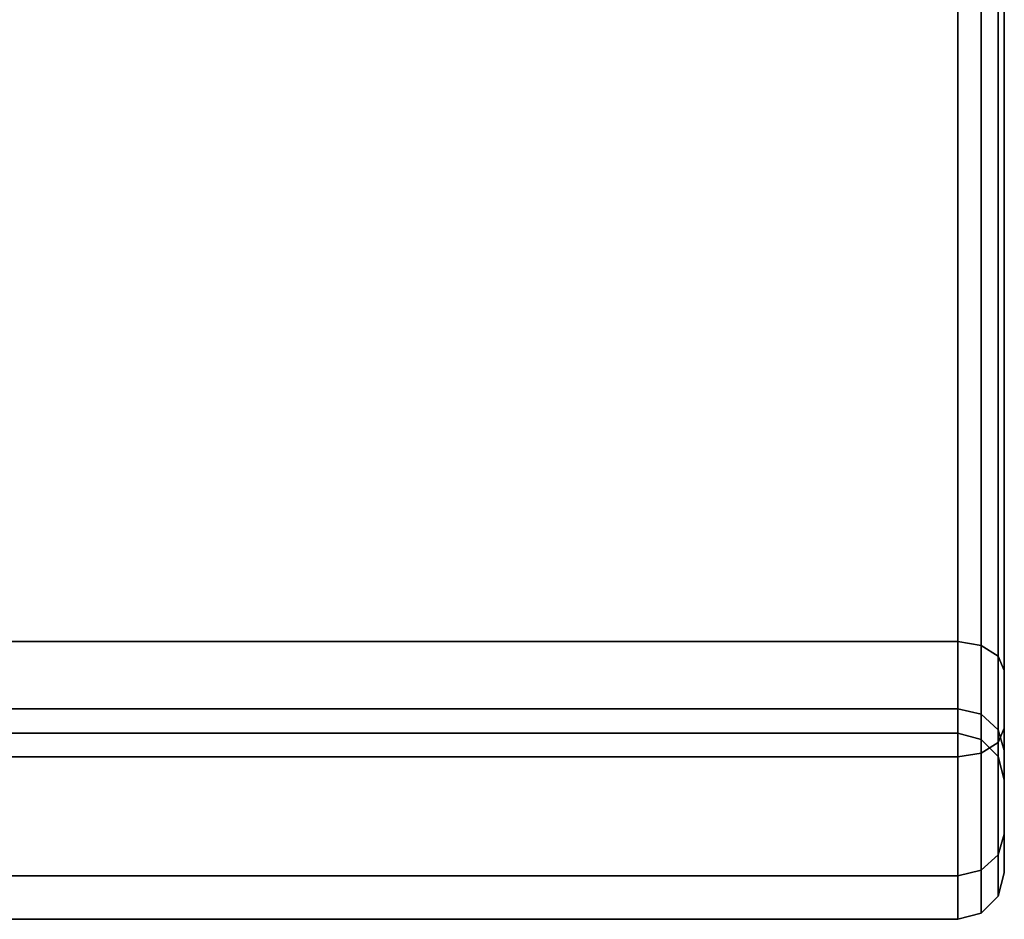
# Model space of a CAD drawing. Extents: x -156 to 133, y -23 to 36.
# Drawn here: x -112 to -111, y -23 to -22 of the extents above; entities that cross this region are included whole.
import ezdxf

# ---------------------------------------------------------------- set-up
doc = ezdxf.new("R2010")
doc.units = 0
doc.layers.add('3D-BLACK', color=250, linetype='CONTINUOUS')

msp = doc.modelspace()

# ---------------------------------------------------------------- linework, layer by layer
at = {"layer": '3D-BLACK'}
for points in [[(-112.5, -22.6514, 58.358), (-111, -22.6514, 58.358), (-111, -21.1486, 59.242), (-112.5, -21.1486, 59.242)], [(-112.5, -21.1486, 45.758), (-111, -21.1486, 45.758), (-111, -22.6514, 46.642), (-112.5, -22.6514, 46.642)], [(-112.5, -22.6514, 27.358), (-111, -22.6514, 27.358), (-111, -21.1486, 28.242), (-112.5, -21.1486, 28.242)], [(-112.5, -21.1486, 14.758), (-111, -21.1486, 14.758), (-111, -22.6514, 15.642), (-112.5, -22.6514, 15.642)], [(-111, -22.6514, 58.358), (-110.975, -22.6556, 58.3633), (-110.975, -21.1527, 59.2473), (-111, -21.1486, 59.242)], [(-111, -21.1486, 45.758), (-110.975, -21.1527, 45.7527), (-110.975, -22.6556, 46.6367), (-111, -22.6514, 46.642)], [(-111, -22.6514, 27.358), (-110.975, -22.6556, 27.3633), (-110.975, -21.1527, 28.2473), (-111, -21.1486, 28.242)], [(-111, -21.1486, 14.758), (-110.975, -21.1527, 14.7527), (-110.975, -22.6556, 15.6367), (-111, -22.6514, 15.642)], [(-110.975, -22.6556, 58.3633), (-110.9567, -22.6669, 58.3779), (-110.9567, -21.1641, 59.2619), (-110.975, -21.1527, 59.2473)], [(-110.975, -21.1527, 45.7527), (-110.9567, -21.1641, 45.7381), (-110.9567, -22.6669, 46.6221), (-110.975, -22.6556, 46.6367)], [(-110.975, -22.6556, 27.3633), (-110.9567, -22.6669, 27.3779), (-110.9567, -21.1641, 28.2619), (-110.975, -21.1527, 28.2473)], [(-110.975, -21.1527, 14.7527), (-110.9567, -21.1641, 14.7381), (-110.9567, -22.6669, 15.6221), (-110.975, -22.6556, 15.6367)], [(-110.9567, -22.6669, 58.3779), (-110.95, -22.6824, 58.3978), (-110.95, -21.1796, 59.2818), (-110.9567, -21.1641, 59.2619)], [(-110.9567, -21.1641, 45.7381), (-110.95, -21.1796, 45.7182), (-110.95, -22.6824, 46.6022), (-110.9567, -22.6669, 46.6221)], [(-110.9567, -22.6669, 27.3779), (-110.95, -22.6824, 27.3978), (-110.95, -21.1796, 28.2818), (-110.9567, -21.1641, 28.2619)], [(-110.9567, -21.1641, 14.7381), (-110.95, -21.1796, 14.7182), (-110.95, -22.6824, 15.6022), (-110.9567, -22.6669, 15.6221)], [(-110.95, -22.6824, 58.3978), (-110.95, -22.7443, 58.4774), (-110.95, -21.2415, 59.3614), (-110.95, -21.1796, 59.2818)], [(-110.95, -21.1796, 45.7182), (-110.95, -21.2415, 45.6386), (-110.95, -22.7443, 46.5226), (-110.95, -22.6824, 46.6022)], [(-110.95, -22.6824, 27.3978), (-110.95, -22.7443, 27.4774), (-110.95, -21.2415, 28.3614), (-110.95, -21.1796, 28.2818)], [(-110.95, -21.1796, 14.7182), (-110.95, -21.2415, 14.6386), (-110.95, -22.7443, 15.5226), (-110.95, -22.6824, 15.6022)], [(-110.95, -22.7443, 58.4774), (-110.9567, -22.7598, 58.4972), (-110.9567, -21.257, 59.3813), (-110.95, -21.2415, 59.3614)], [(-110.95, -21.2415, 45.6386), (-110.9567, -21.257, 45.6187), (-110.9567, -22.7598, 46.5028), (-110.95, -22.7443, 46.5226)], [(-110.95, -22.7443, 27.4774), (-110.9567, -22.7598, 27.4972), (-110.9567, -21.257, 28.3813), (-110.95, -21.2415, 28.3614)], [(-110.95, -21.2415, 14.6386), (-110.9567, -21.257, 14.6187), (-110.9567, -22.7598, 15.5028), (-110.95, -22.7443, 15.5226)], [(-110.9567, -22.7598, 58.4972), (-110.975, -22.7712, 58.5118), (-110.975, -21.2684, 59.3958), (-110.9567, -21.257, 59.3813)], [(-110.9567, -21.257, 45.6187), (-110.975, -21.2684, 45.6042), (-110.975, -22.7712, 46.4882), (-110.9567, -22.7598, 46.5028)], [(-110.9567, -22.7598, 27.4972), (-110.975, -22.7712, 27.5118), (-110.975, -21.2684, 28.3958), (-110.9567, -21.257, 28.3813)], [(-110.9567, -21.257, 14.6187), (-110.975, -21.2684, 14.6042), (-110.975, -22.7712, 15.4882), (-110.9567, -22.7598, 15.5028)], [(-110.975, -22.7712, 58.5118), (-111, -22.7753, 58.5171), (-111, -21.2725, 59.4011), (-110.975, -21.2684, 59.3958)], [(-110.975, -21.2684, 45.6042), (-111, -21.2725, 45.5989), (-111, -22.7753, 46.4829), (-110.975, -22.7712, 46.4882)], [(-110.975, -22.7712, 27.5118), (-111, -22.7753, 27.5171), (-111, -21.2725, 28.4011), (-110.975, -21.2684, 28.3958)], [(-110.975, -21.2684, 14.6042), (-111, -21.2725, 14.5989), (-111, -22.7753, 15.4829), (-110.975, -22.7712, 15.4882)], [(-111, -22.7753, 58.5171), (-112.5, -22.7753, 58.5171), (-112.5, -21.2725, 59.4011), (-111, -21.2725, 59.4011)], [(-111, -21.2725, 45.5989), (-112.5, -21.2725, 45.5989), (-112.5, -22.7753, 46.4829), (-111, -22.7753, 46.4829)], [(-111, -22.7753, 27.5171), (-112.5, -22.7753, 27.5171), (-112.5, -21.2725, 28.4011), (-111, -21.2725, 28.4011)], [(-111, -21.2725, 14.5989), (-112.5, -21.2725, 14.5989), (-112.5, -22.7753, 15.4829), (-111, -22.7753, 15.4829)], [(-112.5, -22.7236, 58.2849), (-111, -22.7236, 58.2849), (-111, -22.6514, 58.358), (-112.5, -22.6514, 58.358)], [(-112.5, -22.6514, 46.642), (-111, -22.6514, 46.642), (-111, -22.7236, 46.7151), (-112.5, -22.7236, 46.7151)], [(-112.5, -22.7236, 27.2849), (-111, -22.7236, 27.2849), (-111, -22.6514, 27.358), (-112.5, -22.6514, 27.358)], [(-112.5, -22.6514, 15.642), (-111, -22.6514, 15.642), (-111, -22.7236, 15.7151), (-112.5, -22.7236, 15.7151)], [(-111, -22.7236, 58.2849), (-110.975, -22.7296, 58.2883), (-110.975, -22.6556, 58.3633), (-111, -22.6514, 58.358)], [(-111, -22.6514, 46.642), (-110.975, -22.6556, 46.6367), (-110.975, -22.7296, 46.7117), (-111, -22.7236, 46.7151)], [(-111, -22.7236, 27.2849), (-110.975, -22.7296, 27.2883), (-110.975, -22.6556, 27.3633), (-111, -22.6514, 27.358)], [(-111, -22.6514, 15.642), (-110.975, -22.6556, 15.6367), (-110.975, -22.7296, 15.7117), (-111, -22.7236, 15.7151)], [(-110.975, -22.7296, 58.2883), (-110.9567, -22.7461, 58.2977), (-110.9567, -22.6669, 58.3779), (-110.975, -22.6556, 58.3633)], [(-110.975, -22.6556, 46.6367), (-110.9567, -22.6669, 46.6221), (-110.9567, -22.7461, 46.7023), (-110.975, -22.7296, 46.7117)], [(-110.975, -22.7296, 27.2883), (-110.9567, -22.7461, 27.2977), (-110.9567, -22.6669, 27.3779), (-110.975, -22.6556, 27.3633)], [(-110.975, -22.6556, 15.6367), (-110.9567, -22.6669, 15.6221), (-110.9567, -22.7461, 15.7023), (-110.975, -22.7296, 15.7117)], [(-110.9567, -22.7461, 58.2977), (-110.95, -22.7685, 58.3106), (-110.95, -22.6824, 58.3978), (-110.9567, -22.6669, 58.3779)], [(-110.9567, -22.6669, 46.6221), (-110.95, -22.6824, 46.6022), (-110.95, -22.7685, 46.6894), (-110.9567, -22.7461, 46.7023)], [(-110.9567, -22.7461, 27.2977), (-110.95, -22.7685, 27.3106), (-110.95, -22.6824, 27.3978), (-110.9567, -22.6669, 27.3779)], [(-110.9567, -22.6669, 15.6221), (-110.95, -22.6824, 15.6022), (-110.95, -22.7685, 15.6894), (-110.9567, -22.7461, 15.7023)], [(-110.95, -22.7685, 58.3106), (-110.95, -22.8583, 58.362), (-110.95, -22.7443, 58.4774), (-110.95, -22.6824, 58.3978)], [(-110.95, -22.6824, 46.6022), (-110.95, -22.7443, 46.5226), (-110.95, -22.8583, 46.638), (-110.95, -22.7685, 46.6894)], [(-110.95, -22.7685, 27.3106), (-110.95, -22.8583, 27.362), (-110.95, -22.7443, 27.4774), (-110.95, -22.6824, 27.3978)], [(-110.95, -22.6824, 15.6022), (-110.95, -22.7443, 15.5226), (-110.95, -22.8583, 15.638), (-110.95, -22.7685, 15.6894)], [(-112.5, -22.75, 58.1856), (-111, -22.75, 58.1856), (-111, -22.7236, 58.2849), (-112.5, -22.7236, 58.2849)], [(-112.5, -22.7236, 46.7151), (-111, -22.7236, 46.7151), (-111, -22.75, 46.8144), (-112.5, -22.75, 46.8144)], [(-112.5, -22.75, 27.1856), (-111, -22.75, 27.1856), (-111, -22.7236, 27.2849), (-112.5, -22.7236, 27.2849)], [(-112.5, -22.7236, 15.7151), (-111, -22.7236, 15.7151), (-111, -22.75, 15.8144), (-112.5, -22.75, 15.8144)], [(-111, -22.75, 58.1856), (-110.975, -22.7567, 58.1865), (-110.975, -22.7296, 58.2883), (-111, -22.7236, 58.2849)], [(-111, -22.7236, 46.7151), (-110.975, -22.7296, 46.7117), (-110.975, -22.7567, 46.8135), (-111, -22.75, 46.8144)], [(-111, -22.75, 27.1856), (-110.975, -22.7567, 27.1865), (-110.975, -22.7296, 27.2883), (-111, -22.7236, 27.2849)], [(-111, -22.7236, 15.7151), (-110.975, -22.7296, 15.7117), (-110.975, -22.7567, 15.8135), (-111, -22.75, 15.8144)], [(-110.975, -22.7567, 58.1865), (-110.9567, -22.775, 58.1889), (-110.9567, -22.7461, 58.2977), (-110.975, -22.7296, 58.2883)], [(-110.975, -22.7296, 46.7117), (-110.9567, -22.7461, 46.7023), (-110.9567, -22.775, 46.8111), (-110.975, -22.7567, 46.8135)], [(-110.975, -22.7567, 27.1865), (-110.9567, -22.775, 27.1889), (-110.9567, -22.7461, 27.2977), (-110.975, -22.7296, 27.2883)], [(-110.975, -22.7296, 15.7117), (-110.9567, -22.7461, 15.7023), (-110.9567, -22.775, 15.8111), (-110.975, -22.7567, 15.8135)], [(-112.5, -22.75, 46.8144), (-111, -22.75, 46.8144), (-111, -22.75, 58.1856), (-112.5, -22.75, 58.1856)], [(-112.5, -22.75, 15.8144), (-111, -22.75, 15.8144), (-111, -22.75, 27.1856), (-112.5, -22.75, 27.1856)], [(-111, -22.75, 46.8144), (-110.975, -22.7567, 46.8135), (-110.975, -22.7567, 58.1865), (-111, -22.75, 58.1856)], [(-111, -22.75, 15.8144), (-110.975, -22.7567, 15.8135), (-110.975, -22.7567, 27.1865), (-111, -22.75, 27.1856)], [(-110.95, -22.8583, 58.362), (-110.9567, -22.8808, 58.3748), (-110.9567, -22.7598, 58.4972), (-110.95, -22.7443, 58.4774)], [(-110.95, -22.7443, 46.5226), (-110.9567, -22.7598, 46.5028), (-110.9567, -22.8808, 46.6252), (-110.95, -22.8583, 46.638)], [(-110.95, -22.8583, 27.362), (-110.9567, -22.8808, 27.3748), (-110.9567, -22.7598, 27.4972), (-110.95, -22.7443, 27.4774)], [(-110.95, -22.7443, 15.5226), (-110.9567, -22.7598, 15.5028), (-110.9567, -22.8808, 15.6252), (-110.95, -22.8583, 15.638)], [(-110.9567, -22.775, 58.1889), (-110.95, -22.8, 58.1921), (-110.95, -22.7685, 58.3106), (-110.9567, -22.7461, 58.2977)], [(-110.9567, -22.7461, 46.7023), (-110.95, -22.7685, 46.6894), (-110.95, -22.8, 46.8079), (-110.9567, -22.775, 46.8111)], [(-110.9567, -22.775, 27.1889), (-110.95, -22.8, 27.1921), (-110.95, -22.7685, 27.3106), (-110.9567, -22.7461, 27.2977)], [(-110.9567, -22.7461, 15.7023), (-110.95, -22.7685, 15.6894), (-110.95, -22.8, 15.8079), (-110.9567, -22.775, 15.8111)], [(-110.975, -22.7567, 46.8135), (-110.9567, -22.775, 46.8111), (-110.9567, -22.775, 58.1889), (-110.975, -22.7567, 58.1865)], [(-110.975, -22.7567, 15.8135), (-110.9567, -22.775, 15.8111), (-110.9567, -22.775, 27.1889), (-110.975, -22.7567, 27.1865)], [(-110.9567, -22.8808, 58.3748), (-110.975, -22.8972, 58.3842), (-110.975, -22.7712, 58.5118), (-110.9567, -22.7598, 58.4972)], [(-110.9567, -22.7598, 46.5028), (-110.975, -22.7712, 46.4882), (-110.975, -22.8972, 46.6158), (-110.9567, -22.8808, 46.6252)], [(-110.9567, -22.8808, 27.3748), (-110.975, -22.8972, 27.3842), (-110.975, -22.7712, 27.5118), (-110.9567, -22.7598, 27.4972)], [(-110.9567, -22.7598, 15.5028), (-110.975, -22.7712, 15.4882), (-110.975, -22.8972, 15.6158), (-110.9567, -22.8808, 15.6252)], [(-111, -22.9032, 58.3876), (-112.5, -22.9032, 58.3876), (-112.5, -22.7753, 58.5171), (-111, -22.7753, 58.5171)], [(-111, -22.7753, 46.4829), (-112.5, -22.7753, 46.4829), (-112.5, -22.9032, 46.6124), (-111, -22.9032, 46.6124)], [(-111, -22.9032, 27.3876), (-112.5, -22.9032, 27.3876), (-112.5, -22.7753, 27.5171), (-111, -22.7753, 27.5171)], [(-111, -22.7753, 15.4829), (-112.5, -22.7753, 15.4829), (-112.5, -22.9032, 15.6124), (-111, -22.9032, 15.6124)], [(-110.975, -22.8972, 58.3842), (-111, -22.9032, 58.3876), (-111, -22.7753, 58.5171), (-110.975, -22.7712, 58.5118)], [(-110.975, -22.7712, 46.4882), (-111, -22.7753, 46.4829), (-111, -22.9032, 46.6124), (-110.975, -22.8972, 46.6158)], [(-110.975, -22.8972, 27.3842), (-111, -22.9032, 27.3876), (-111, -22.7753, 27.5171), (-110.975, -22.7712, 27.5118)], [(-110.975, -22.7712, 15.4882), (-111, -22.7753, 15.4829), (-111, -22.9032, 15.6124), (-110.975, -22.8972, 15.6158)], [(-110.9567, -22.775, 46.8111), (-110.95, -22.8, 46.8079), (-110.95, -22.8, 58.1921), (-110.9567, -22.775, 58.1889)], [(-110.9567, -22.775, 15.8111), (-110.95, -22.8, 15.8079), (-110.95, -22.8, 27.1921), (-110.9567, -22.775, 27.1889)], [(-110.95, -22.8, 58.1921), (-110.95, -22.9, 58.2052), (-110.95, -22.8583, 58.362), (-110.95, -22.7685, 58.3106)], [(-110.95, -22.7685, 46.6894), (-110.95, -22.8583, 46.638), (-110.95, -22.9, 46.7948), (-110.95, -22.8, 46.8079)], [(-110.95, -22.8, 27.1921), (-110.95, -22.9, 27.2052), (-110.95, -22.8583, 27.362), (-110.95, -22.7685, 27.3106)], [(-110.95, -22.7685, 15.6894), (-110.95, -22.8583, 15.638), (-110.95, -22.9, 15.7948), (-110.95, -22.8, 15.8079)], [(-110.95, -22.8, 46.8079), (-110.95, -22.9, 46.7948), (-110.95, -22.9, 58.2052), (-110.95, -22.8, 58.1921)], [(-110.95, -22.8, 15.8079), (-110.95, -22.9, 15.7948), (-110.95, -22.9, 27.2052), (-110.95, -22.8, 27.1921)], [(-110.95, -22.9, 58.2052), (-110.9567, -22.925, 58.2085), (-110.9567, -22.8808, 58.3748), (-110.95, -22.8583, 58.362)], [(-110.95, -22.8583, 46.638), (-110.9567, -22.8808, 46.6252), (-110.9567, -22.925, 46.7915), (-110.95, -22.9, 46.7948)], [(-110.95, -22.9, 27.2052), (-110.9567, -22.925, 27.2085), (-110.9567, -22.8808, 27.3748), (-110.95, -22.8583, 27.362)], [(-110.95, -22.8583, 15.638), (-110.9567, -22.8808, 15.6252), (-110.9567, -22.925, 15.7915), (-110.95, -22.9, 15.7948)], [(-110.9567, -22.925, 58.2085), (-110.975, -22.9433, 58.2109), (-110.975, -22.8972, 58.3842), (-110.9567, -22.8808, 58.3748)], [(-110.9567, -22.8808, 46.6252), (-110.975, -22.8972, 46.6158), (-110.975, -22.9433, 46.7891), (-110.9567, -22.925, 46.7915)], [(-110.9567, -22.925, 27.2085), (-110.975, -22.9433, 27.2109), (-110.975, -22.8972, 27.3842), (-110.9567, -22.8808, 27.3748)], [(-110.9567, -22.8808, 15.6252), (-110.975, -22.8972, 15.6158), (-110.975, -22.9433, 15.7891), (-110.9567, -22.925, 15.7915)], [(-110.975, -22.9433, 58.2109), (-111, -22.95, 58.2117), (-111, -22.9032, 58.3876), (-110.975, -22.8972, 58.3842)], [(-110.975, -22.8972, 46.6158), (-111, -22.9032, 46.6124), (-111, -22.95, 46.7883), (-110.975, -22.9433, 46.7891)], [(-110.975, -22.9433, 27.2109), (-111, -22.95, 27.2117), (-111, -22.9032, 27.3876), (-110.975, -22.8972, 27.3842)], [(-110.975, -22.8972, 15.6158), (-111, -22.9032, 15.6124), (-111, -22.95, 15.7883), (-110.975, -22.9433, 15.7891)], [(-110.95, -22.9, 46.7948), (-110.9567, -22.925, 46.7915), (-110.9567, -22.925, 58.2085), (-110.95, -22.9, 58.2052)], [(-110.95, -22.9, 15.7948), (-110.9567, -22.925, 15.7915), (-110.9567, -22.925, 27.2085), (-110.95, -22.9, 27.2052)], [(-111, -22.95, 58.2117), (-112.5, -22.95, 58.2117), (-112.5, -22.9032, 58.3876), (-111, -22.9032, 58.3876)], [(-111, -22.9032, 46.6124), (-112.5, -22.9032, 46.6124), (-112.5, -22.95, 46.7883), (-111, -22.95, 46.7883)], [(-111, -22.95, 27.2117), (-112.5, -22.95, 27.2117), (-112.5, -22.9032, 27.3876), (-111, -22.9032, 27.3876)], [(-111, -22.9032, 15.6124), (-112.5, -22.9032, 15.6124), (-112.5, -22.95, 15.7883), (-111, -22.95, 15.7883)], [(-110.9567, -22.925, 46.7915), (-110.975, -22.9433, 46.7891), (-110.975, -22.9433, 58.2109), (-110.9567, -22.925, 58.2085)], [(-110.9567, -22.925, 15.7915), (-110.975, -22.9433, 15.7891), (-110.975, -22.9433, 27.2109), (-110.9567, -22.925, 27.2085)], [(-110.975, -22.9433, 46.7891), (-111, -22.95, 46.7883), (-111, -22.95, 58.2117), (-110.975, -22.9433, 58.2109)], [(-110.975, -22.9433, 15.7891), (-111, -22.95, 15.7883), (-111, -22.95, 27.2117), (-110.975, -22.9433, 27.2109)], [(-111, -22.95, 46.7883), (-112.5, -22.95, 46.7883), (-112.5, -22.95, 58.2117), (-111, -22.95, 58.2117)], [(-111, -22.95, 15.7883), (-112.5, -22.95, 15.7883), (-112.5, -22.95, 27.2117), (-111, -22.95, 27.2117)]]:
    msp.add_3dface(points, dxfattribs=at)

doc.saveas('drawing.dxf')
